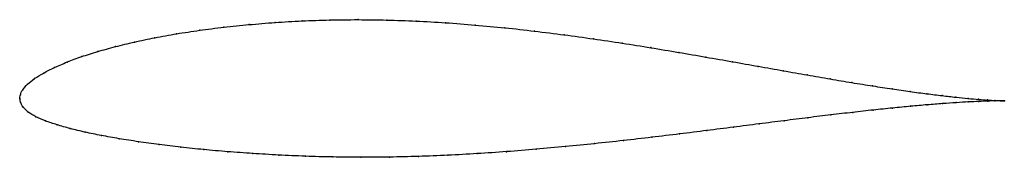
# Model space of a CAD drawing. Units: metres. Extents: x 0 to 1, y -0.06 to 0.08.
import ezdxf

# ---------------------------------------------------------------- set-up
doc = ezdxf.new("R2010")
doc.units = ezdxf.units.M

msp = doc.modelspace()

# ---------------------------------------------------------------- linework, layer by layer
at = {"color": 1}
msp.add_open_spline([(1.0004, -0.0024), (0.9984, -0.0023), (0.9936, -0.0022), (0.9837, -0.0016), (0.9746, -0.0009), (0.9638, 0), (0.9514, 0.0013), (0.9374, 0.0028), (0.9219, 0.0048), (0.9049, 0.007), (0.8865, 0.0097), (0.8668, 0.0127), (0.8458, 0.0161), (0.8236, 0.0198), (0.8003, 0.0239), (0.7759, 0.0282), (0.7506, 0.0327), (0.7244, 0.0374), (0.6973, 0.0421), (0.6696, 0.0469), (0.6412, 0.0517), (0.6123, 0.0563), (0.5829, 0.0607), (0.5531, 0.0648), (0.5231, 0.0686), (0.493, 0.072), (0.4628, 0.0748), (0.4326, 0.0772), (0.4026, 0.0789), (0.373, 0.0799), (0.3437, 0.0803), (0.3149, 0.08), (0.2867, 0.079), (0.2593, 0.0774), (0.2328, 0.0752), (0.2072, 0.0726), (0.1826, 0.0694), (0.1592, 0.0659), (0.1371, 0.0619), (0.1163, 0.0575), (0.0969, 0.0528), (0.079, 0.0478), (0.0626, 0.0426), (0.048, 0.0372), (0.0351, 0.0315), (0.024, 0.0259), (0.0147, 0.0202), (0.0075, 0.0145), (0.0027, 0.0088), (0.0002, 0.0039), (0, -0.0013), (-0.0001, 0.0013), (0.0006, -0.0038), (0.0029, -0.0086), (0.0082, -0.014), (0.016, -0.0186), (0.0259, -0.0228), (0.0376, -0.0268), (0.051, -0.0306), (0.0661, -0.0343), (0.0827, -0.0377), (0.1008, -0.0409), (0.1204, -0.044), (0.1413, -0.0469), (0.1634, -0.0496), (0.1867, -0.052), (0.2112, -0.0542), (0.2366, -0.056), (0.2629, -0.0576), (0.2901, -0.0588), (0.318, -0.0596), (0.3465, -0.0599), (0.3756, -0.0597), (0.405, -0.059), (0.4348, -0.0578), (0.4647, -0.0562), (0.4947, -0.0541), (0.5247, -0.0517), (0.5545, -0.049), (0.5841, -0.046), (0.6134, -0.0428), (0.6422, -0.0395), (0.6706, -0.0361), (0.6983, -0.0326), (0.7252, -0.0292), (0.7514, -0.0258), (0.7767, -0.0226), (0.8011, -0.0195), (0.8243, -0.0167), (0.8465, -0.0141), (0.8674, -0.0117), (0.8871, -0.0097), (0.9054, -0.0079), (0.9224, -0.0064), (0.9378, -0.0052), (0.9517, -0.0042), (0.9641, -0.0035), (0.9748, -0.003), (0.9838, -0.0026), (0.9936, -0.0024), (0.9984, -0.0024), (1.0004, -0.0024)], degree=3, knots=[0, 0, 0, 0, 0.019802, 0.029703, 0.039604, 0.049505, 0.059406, 0.069307, 0.079208, 0.089109, 0.09901, 0.108911, 0.118812, 0.128713, 0.138614, 0.148515, 0.158416, 0.168317, 0.178218, 0.188119, 0.19802, 0.207921, 0.217822, 0.227723, 0.237624, 0.247525, 0.257426, 0.267327, 0.277228, 0.287129, 0.29703, 0.306931, 0.316832, 0.326733, 0.336634, 0.346535, 0.356436, 0.366337, 0.376238, 0.386139, 0.39604, 0.405941, 0.415842, 0.425743, 0.435644, 0.445545, 0.455446, 0.465347, 0.475248, 0.485149, 0.49505, 0.50495, 0.514851, 0.524752, 0.534653, 0.544554, 0.554455, 0.564356, 0.574257, 0.584158, 0.594059, 0.60396, 0.613861, 0.623762, 0.633663, 0.643564, 0.653465, 0.663366, 0.673267, 0.683168, 0.693069, 0.70297, 0.712871, 0.722772, 0.732673, 0.742574, 0.752475, 0.762376, 0.772277, 0.782178, 0.792079, 0.80198, 0.811881, 0.821782, 0.831683, 0.841584, 0.851485, 0.861386, 0.871287, 0.881188, 0.891089, 0.90099, 0.910891, 0.920792, 0.930693, 0.940594, 0.950495, 0.960396, 0.970297, 0.980198, 1, 1, 1, 1], dxfattribs=at)
for p in [(0.3437, 0.0802), (0.2074, 0.0725), (0.2329, 0.0751), (0.2595, 0.0773), (0.2869, 0.0789), (0.315, 0.0798), (0.373, 0.0798), (0.4027, 0.0788), (0.4327, 0.0771), (0.4628, 0.0747), (0.493, 0.0719), (0.1373, 0.0618), (0.1594, 0.0658), (0.1828, 0.0694), (0.5231, 0.0685), (0.5531, 0.0647), (0.5828, 0.0606), (0.0971, 0.0528), (0.1165, 0.0574), (0.6122, 0.0562), (0.6411, 0.0517), (0.0629, 0.0426), (0.0792, 0.0478), (0.6695, 0.0469), (0.6972, 0.0421), (0.0354, 0.0315), (0.0483, 0.0371), (0.7242, 0.0374), (0.7504, 0.0327), (0.0151, 0.0202), (0.0243, 0.0259), (0.7758, 0.0282), (0.8001, 0.0239), (0.0079, 0.0145), (0.8234, 0.0199), (0.8456, 0.0162), (0.8666, 0.0128), (0, 0), (0, 0), (0.0006, 0.0038), (0.0031, 0.0089), (0.8863, 0.0098), (0.9047, 0.0071), (0.9216, 0.0048), (0.9372, 0.0029), (0.9511, 0.0013), (0.9635, 0.0001), (0.0008, -0.0038), (0.0034, -0.0087), (0.8869, -0.0097), (0.9052, -0.0079), (0.9221, -0.0064), (0.9376, -0.0052), (0.9515, -0.0042), (0.9638, -0.0035), (0.9743, -0.0008), (0.9745, -0.003), (0.9834, -0.0015), (0.9835, -0.0027), (0.9908, -0.002), (0.9909, -0.0025), (0.9965, -0.0023), (0.9965, -0.0024), (1.0004, -0.0024), (1.0004, -0.0024), (0.0086, -0.0139), (0.0163, -0.0186), (0.8009, -0.0196), (0.8241, -0.0167), (0.8463, -0.0141), (0.8672, -0.0118), (0.0262, -0.0228), (0.0379, -0.0267), (0.7251, -0.0292), (0.7513, -0.0258), (0.7766, -0.0226), (0.0513, -0.0306), (0.0663, -0.0342), (0.0829, -0.0377), (0.6422, -0.0395), (0.6705, -0.0361), (0.6981, -0.0326), (0.1011, -0.0409), (0.1206, -0.044), (0.1415, -0.0469), (0.1636, -0.0495), (0.5545, -0.0489), (0.5841, -0.0459), (0.6133, -0.0428), (0.1869, -0.052), (0.2113, -0.0541), (0.2367, -0.056), (0.2631, -0.0575), (0.2902, -0.0587), (0.3181, -0.0595), (0.3466, -0.0598), (0.3756, -0.0596), (0.4051, -0.0589), (0.4348, -0.0578), (0.4647, -0.0561), (0.4947, -0.0541), (0.5246, -0.0516)]:
    msp.add_point(p)

doc.saveas('drawing.dxf')
